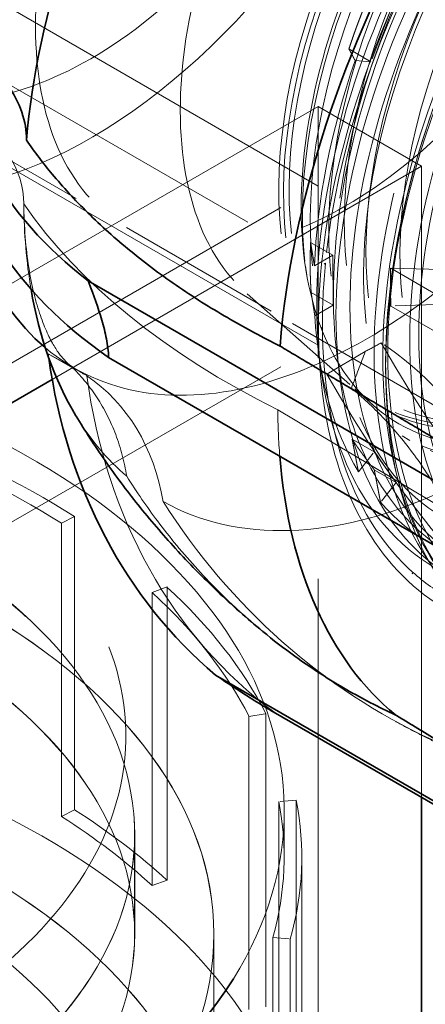
# Model space of a CAD drawing. Units: millimetres. Extents: x 4556 to 10885, y 9946 to 14892.
# Drawn here: x 10531 to 10573, y 12628 to 12729 of the extents above; entities that cross this region are included whole.
import ezdxf

# ---------------------------------------------------------------- set-up
doc = ezdxf.new("R2010")
doc.units = ezdxf.units.MM
doc.header["$LTSCALE"] = 44
doc.linetypes.add('DASHED', pattern=[0.2068, 0.1655, -0.0413])
doc.layers.add('Hidden (ISO)', color=1, linetype='DASHED', lineweight=18, true_color=0xff0000)
doc.layers.add('Visible (ISO)', color=7, linetype='Continuous', lineweight=35)

msp = doc.modelspace()

# ---------------------------------------------------------------- linework, layer by layer
at = {"layer": 'Hidden (ISO)', "ltscale": 15.312701}
for p, q in [((10561.57, 12712.12), (10494.4, 12750.91)), ((10561.57, 12695.79), (10494.4, 12734.58))]:
    msp.add_line(p, q, dxfattribs=at)
at = {"layer": 'Hidden (ISO)', "ltscale": 12.30389}
msp.add_line((10651.32, 12652.42), (10489.39, 12745.91), dxfattribs=at)
at = {"layer": 'Hidden (ISO)', "ltscale": 0.799486}
for p, q in [((10569.19, 12730.63), (10567, 12724.88)), ((10563.07, 12705.02), (10563.11, 12699.9)), ((10567.32, 12684.83), (10569.59, 12681.7))]:
    msp.add_line(p, q, dxfattribs=at)
at = {"layer": 'Hidden (ISO)', "ltscale": 0.404304}
for p, q in [((10564.74, 12726.19), (10567, 12724.88)), ((10560.81, 12706.32), (10563.07, 12705.02)), ((10560.86, 12701.2), (10563.11, 12699.9)), ((10565.07, 12686.13), (10567.32, 12684.83)), ((10567.34, 12683), (10569.59, 12681.7))]:
    msp.add_line(p, q, dxfattribs=at)
at = {"layer": 'Hidden (ISO)', "ltscale": 0.335901}
for p, q in [((10567, 12724.88), (10565.37, 12725.01)), ((10561.2, 12703.92), (10563.07, 12705.02)), ((10563.11, 12699.9), (10561.24, 12698.8)), ((10565.71, 12682.8), (10567.32, 12684.83)), ((10569.59, 12681.7), (10567.98, 12679.67))]:
    msp.add_line(p, q, dxfattribs=at)
at = {"layer": 'Hidden (ISO)', "ltscale": 5.89597}
msp.add_line((10561.57, 12720.29), (10528.72, 12701.32), dxfattribs=at)
at = {"layer": 'Hidden (ISO)', "ltscale": 1.903676}
msp.add_line((10561.57, 12720.29), (10572.18, 12714.16), dxfattribs=at)
at = {"layer": 'Hidden (ISO)', "ltscale": 12.49194}
msp.add_line((10561.57, 12467.17), (10561.57, 12720.29), dxfattribs=at)
at = {"layer": 'Hidden (ISO)', "ltscale": 14.115129}
msp.add_line((10647.97, 12646.61), (10524.12, 12718.12), dxfattribs=at)
at = {"layer": 'Hidden (ISO)', "ltscale": 6.802591}
msp.add_line((10534.28, 12692.28), (10572.18, 12714.16), dxfattribs=at)
at = {"layer": 'Hidden (ISO)', "ltscale": 12.789199}
msp.add_line((10572.18, 12714.16), (10572.18, 12649.38), dxfattribs=at)
at = {"layer": 'Hidden (ISO)', "ltscale": 13.969482}
for p, q in [((10469.65, 12659.05), (10561.57, 12712.12)), ((10469.65, 12642.72), (10561.57, 12695.79))]:
    msp.add_line(p, q, dxfattribs=at)
at = {"layer": 'Hidden (ISO)', "ltscale": 2.538267}
msp.add_line((10561.57, 12712.12), (10561.57, 12695.79), dxfattribs=at)
at = {"layer": 'Hidden (ISO)', "ltscale": 2.665186}
msp.add_line((10556.75, 12699.28), (10541.9, 12707.85), dxfattribs=at)
at = {"layer": 'Hidden (ISO)', "ltscale": 0.182785}
msp.add_line((10560.27, 12703.9), (10560.41, 12702.96), dxfattribs=at)
at = {"layer": 'Hidden (ISO)', "ltscale": 0.022293}
for p, q in [((10562.2, 12704.12), (10562.32, 12704.19)), ((10571.22, 12672.31), (10571.31, 12672.46))]:
    msp.add_line(p, q, dxfattribs=at)
at = {"layer": 'Hidden (ISO)', "ltscale": 0.001859}
for p, q in [((10562.33, 12704.19), (10562.32, 12704.19)), ((10562.02, 12697.62), (10562.03, 12697.61)), ((10571.32, 12672.46), (10571.31, 12672.46))]:
    msp.add_line(p, q, dxfattribs=at)
at = {"layer": 'Hidden (ISO)', "ltscale": 0.824869}
for p, q in [((10573.62, 12701.03), (10569.02, 12703.68)), ((10569.05, 12699.81), (10573.65, 12697.16))]:
    msp.add_line(p, q, dxfattribs=at)
at = {"layer": 'Hidden (ISO)', "ltscale": 0.717859}
for p, q in [((10569.02, 12703.68), (10574.68, 12703.56)), ((10574.71, 12699.99), (10569.05, 12699.81))]:
    msp.add_line(p, q, dxfattribs=at)
at = {"layer": 'Hidden (ISO)', "ltscale": 2.19914}
msp.add_line((10554.29, 12701.05), (10564.82, 12691.75), dxfattribs=at)
at = {"layer": 'Hidden (ISO)', "ltscale": 0.022111}
msp.add_line((10562.02, 12697.62), (10561.89, 12697.55), dxfattribs=at)
at = {"layer": 'Hidden (ISO)', "ltscale": 0.705128}
for p, q in [((10533.87, 12694.91), (10536.68, 12693.35)), ((10562.48, 12692.83), (10566.41, 12695.14))]:
    msp.add_line(p, q, dxfattribs=at)
at = {"layer": 'Hidden (ISO)', "ltscale": 0.45006}
for p, q in [((10533.87, 12694.91), (10536.38, 12693.46)), ((10562.48, 12692.83), (10564.99, 12691.38))]:
    msp.add_line(p, q, dxfattribs=at)
at = {"layer": 'Hidden (ISO)', "ltscale": 0.380827}
msp.add_line((10561.66, 12694.65), (10561.96, 12692.68), dxfattribs=at)
at = {"layer": 'Hidden (ISO)', "ltscale": 0.152466}
msp.add_line((10568.5, 12694.08), (10568.5, 12693.38), dxfattribs=at)
at = {"layer": 'Hidden (ISO)', "ltscale": 0.396049}
msp.add_line((10565.33, 12691.3), (10567.22, 12689.63), dxfattribs=at)
at = {"layer": 'Hidden (ISO)', "ltscale": 4.717781}
msp.add_line((10583.26, 12673.71), (10557.44, 12689.16), dxfattribs=at)
at = {"layer": 'Hidden (ISO)', "ltscale": 0.143256}
msp.add_line((10571, 12686.01), (10570.2, 12686.47), dxfattribs=at)
at = {"layer": 'Hidden (ISO)', "ltscale": 0.228988}
for p, q in [((10535.23, 12677.51), (10536.57, 12678.21)), ((10546.07, 12670.97), (10544.54, 12670.41)), ((10554.48, 12657.69), (10556.21, 12657.98)), ((10559.33, 12649.08), (10557.54, 12648.96)), ((10535.23, 12647.42), (10536.57, 12648.11)), ((10544.54, 12640.32), (10546.07, 12640.87)), ((10556.94, 12635.01), (10558.72, 12634.84))]:
    msp.add_line(p, q, dxfattribs=at)
at = {"layer": 'Hidden (ISO)', "ltscale": 4.677546}
for p, q in [((10536.57, 12678.21), (10536.57, 12648.11)), ((10535.23, 12677.51), (10535.23, 12647.42)), ((10546.07, 12640.87), (10546.07, 12670.97)), ((10544.54, 12670.41), (10544.54, 12640.32)), ((10554.48, 12657.69), (10554.48, 12627.59)), ((10556.21, 12657.98), (10556.21, 12627.89)), ((10557.54, 12648.96), (10557.54, 12618.87)), ((10559.33, 12618.99), (10559.33, 12649.08)), ((10556.94, 12635.01), (10556.94, 12604.91)), ((10558.72, 12634.84), (10558.72, 12604.74))]:
    msp.add_line(p, q, dxfattribs=at)
at = {"layer": 'Hidden (ISO)', "ltscale": 7.60373}
msp.add_line((10557.12, 12658.08), (10599.48, 12633.62), dxfattribs=at)
at = {"layer": 'Hidden (ISO)', "ltscale": 0.742437}
msp.add_line((10558.09, 12648.02), (10558.09, 12643.24), dxfattribs=at)
at = {"layer": 'Hidden (ISO)', "ltscale": 1.577009}
msp.add_line((10542.74, 12635.37), (10542.74, 12645.52), dxfattribs=at)
at = {"layer": 'Hidden (ISO)', "ltscale": 1.578278}
msp.add_line((10542.75, 12635.37), (10542.75, 12645.53), dxfattribs=at)
at = {"layer": 'Hidden (ISO)', "ltscale": 5.412052}
msp.add_line((10559.9, 12608.43), (10559.9, 12643.24), dxfattribs=at)
at = {"layer": 'Hidden (ISO)', "ltscale": 4.188206}
for p, q in [((10550.86, 12635.37), (10550.86, 12608.43)), ((10550.87, 12608.43), (10550.87, 12635.37))]:
    msp.add_line(p, q, dxfattribs=at)
at = {"layer": 'Hidden (ISO)', "ltscale": 12.276955}
msp.add_ellipse((10566.58, 12745.56), major_axis=(30.08, 52.09), ratio=0.57735, start_param=3.038503, end_param=6.837317, dxfattribs=at)
at = {"layer": 'Hidden (ISO)', "ltscale": 15.191454}
msp.add_ellipse((10538.24, 12761.93), major_axis=(22.5, 38.97), ratio=0.57735, start_param=3.141593, end_param=6.283185, dxfattribs=at)
at = {"layer": 'Hidden (ISO)', "ltscale": 13.441177}
msp.add_ellipse((10538.24, 12761.93), major_axis=(-27.5, -47.63), ratio=0.57735, start_param=0.433673, end_param=2.70792, dxfattribs=at)
at = {"layer": 'Hidden (ISO)', "ltscale": 13.021246}
for centre in [(10564.4, 12746.82), (10579.25, 12738.25)]:
    msp.add_ellipse(centre, major_axis=(22.5, 38.97), ratio=0.57735, dxfattribs=at)
at = {"layer": 'Hidden (ISO)', "ltscale": 13.36848}
for centre in [(10603.43, 12724.29), (10605.41, 12723.14)]:
    msp.add_ellipse(centre, major_axis=(29.7, 51.44), ratio=0.57735, dxfattribs=at)
at = {"layer": 'Hidden (ISO)', "ltscale": 12.431673}
msp.add_ellipse((10610.72, 12720.08), major_axis=(30.69, 53.15), ratio=0.57735, dxfattribs=at)
at = {"layer": 'Hidden (ISO)', "ltscale": 12.669673}
msp.add_ellipse((10612.73, 12718.92), major_axis=(-31.27, -54.17), ratio=0.57735, dxfattribs=at)
at = {"layer": 'Hidden (ISO)', "ltscale": 12.911611}
msp.add_ellipse((10605.41, 12723.14), major_axis=(28.69, 49.68), ratio=0.57735, dxfattribs=at)
at = {"layer": 'Hidden (ISO)', "ltscale": 12.497502}
msp.add_ellipse((10612.13, 12719.27), major_axis=(-30.85, -53.43), ratio=0.57735, dxfattribs=at)
at = {"layer": 'Hidden (ISO)', "ltscale": 13.587912}
msp.add_ellipse((10611.42, 12719.67), major_axis=(30.19, 52.29), ratio=0.57735, dxfattribs=at)
at = {"layer": 'Hidden (ISO)', "ltscale": 12.267099}
msp.add_ellipse((10594.1, 12729.68), major_axis=(24.23, 41.96), ratio=0.57735, dxfattribs=at)
at = {"layer": 'Hidden (ISO)', "ltscale": 12.87394}
msp.add_ellipse((10611.42, 12719.67), major_axis=(28.6, 49.54), ratio=0.57735, dxfattribs=at)
at = {"layer": 'Hidden (ISO)', "ltscale": 12.575148}
msp.add_ellipse((10611.42, 12719.67), major_axis=(27.94, 48.39), ratio=0.57735, dxfattribs=at)
at = {"layer": 'Hidden (ISO)', "ltscale": 12.604389}
msp.add_ellipse((10591.34, 12731.27), major_axis=(23.9, 41.4), ratio=0.57735, start_param=0.288654, end_param=6.013334, dxfattribs=at)
at = {"layer": 'Hidden (ISO)', "ltscale": 12.574641}
msp.add_ellipse((10601.8, 12725.23), major_axis=(27.26, 47.21), ratio=0.57735, start_param=0.288654, end_param=6.013334, dxfattribs=at)
at = {"layer": 'Hidden (ISO)', "ltscale": 12.639958}
msp.add_ellipse((10591.92, 12730.93), major_axis=(23.97, 41.52), ratio=0.57735, start_param=0.288654, end_param=6.013334, dxfattribs=at)
at = {"layer": 'Hidden (ISO)', "ltscale": 12.422719}
for centre in [(10591.92, 12730.93), (10597.58, 12727.67), (10603.29, 12724.37)]:
    msp.add_ellipse(centre, major_axis=(23.56, 40.81), ratio=0.57735, start_param=0.288654, end_param=6.013334, dxfattribs=at)
at = {"layer": 'Hidden (ISO)', "ltscale": 13.015909}
for centre in [(10594.88, 12729.22), (10595.68, 12728.76), (10597.58, 12727.67), (10601.4, 12725.46)]:
    msp.add_ellipse(centre, major_axis=(24.69, 42.76), ratio=0.57735, start_param=0.288654, end_param=6.013334, dxfattribs=at)
at = {"layer": 'Hidden (ISO)', "ltscale": 13.798903}
msp.add_ellipse((10613.34, 12718.57), major_axis=(-27.25, -47.2), ratio=0.57735, dxfattribs=at)
at = {"layer": 'Hidden (ISO)', "ltscale": 13.814738}
msp.add_ellipse((10603.29, 12724.37), major_axis=(26.2, 45.38), ratio=0.57735, start_param=0.288654, end_param=6.013334, dxfattribs=at)
at = {"layer": 'Hidden (ISO)', "ltscale": 13.526724}
msp.add_ellipse((10613.16, 12718.67), major_axis=(26.71, 46.27), ratio=0.57735, dxfattribs=at)
at = {"layer": 'Hidden (ISO)', "ltscale": 12.963374}
msp.add_ellipse((10292.87, 12559.44), major_axis=(512, 0), ratio=0.57735, start_param=3.926991, end_param=7.068583, dxfattribs=at)
at = {"layer": 'Hidden (ISO)', "ltscale": 12.984149}
msp.add_ellipse((10292.87, 12559.44), major_axis=(500, 0), ratio=0.57735, start_param=3.926991, end_param=7.068583, dxfattribs=at)
at = {"layer": 'Hidden (ISO)', "ltscale": 5.120723}
for major_axis, start_param, end_param in [((30.69, 53.15), 1.580198, 2.237589), ((-30.69, -53.15), 5.507188, 6.164579)]:
    msp.add_ellipse((10605.41, 12723.14), major_axis=major_axis, ratio=0.57735, start_param=start_param, end_param=end_param, dxfattribs=at)
at = {"layer": 'Hidden (ISO)', "ltscale": 3.019956}
for major_axis, start_param, end_param in [((28.74, 49.78), 1.896822, 2.31077), ((-28.74, -49.78), 5.562014, 5.975962), ((-28.74, -49.78), 6.085613, 6.49956)]:
    msp.add_ellipse((10601.8, 12725.23), major_axis=major_axis, ratio=0.57735, start_param=start_param, end_param=end_param, dxfattribs=at)
at = {"layer": 'Hidden (ISO)', "ltscale": 2.30008}
for centre, major_axis, ratio, start_param, end_param in [((10506.37, 12710.15), (25, 0.2), 0.582752, 6.27844, 7.003372), ((10567.15, 12676.37), (-12.68, 21.55), 0.571897, 4.707732, 5.432664), ((10524.41, 12671.59), (12.15, 21.85), 0.81646, 5.484493, 6.209425)]:
    msp.add_ellipse(centre, major_axis=major_axis, ratio=ratio, start_param=start_param, end_param=end_param, dxfattribs=at)
at = {"layer": 'Hidden (ISO)', "ltscale": 1.436166}
msp.add_ellipse((10579.08, 12738.35), major_axis=(33.74, 58.43), ratio=0.57735, start_param=2.365596, end_param=2.533316, dxfattribs=at)
at = {"layer": 'Hidden (ISO)', "ltscale": 5.746617}
for centre, major_axis, ratio, start_param, end_param in [((10619.53, 12731.39), (-95, -0.78), 0.582752, 0.377073, 0.853693), ((10615.32, 12740.4), (-46.15, -83.03), 0.81646, 5.866311, 6.34293)]:
    msp.add_ellipse(centre, major_axis=major_axis, ratio=ratio, start_param=start_param, end_param=end_param, dxfattribs=at)
at = {"layer": 'Hidden (ISO)', "ltscale": 13.184654}
msp.add_ellipse((10469.65, 12648.02), major_axis=(88.44, 0), ratio=0.57735, start_param=5.938338, end_param=8.712862, dxfattribs=at)
at = {"layer": 'Hidden (ISO)', "ltscale": 0.997026}
for major_axis, start_param, end_param in [((30.69, 53.15), 2.237589, 2.365596), ((-30.69, -53.15), 6.164579, 6.292587)]:
    msp.add_ellipse((10605.42, 12723.14), major_axis=major_axis, ratio=0.57735, start_param=start_param, end_param=end_param, dxfattribs=at)
at = {"layer": 'Hidden (ISO)', "ltscale": 0.022407}
for centre, major_axis, ratio, start_param, end_param in [((10562.91, 12703.71), (1.02, 0.01), 0.582874, 2.177054, 2.351544), ((10571.94, 12671.89), (0.494, 0.888), 0.816572, 1.38299, 1.55748)]:
    msp.add_ellipse(centre, major_axis=major_axis, ratio=ratio, start_param=start_param, end_param=end_param, dxfattribs=at)
at = {"layer": 'Hidden (ISO)', "ltscale": 0.604523}
msp.add_ellipse((10605.41, 12723.14), major_axis=(-25.75, -44.6), ratio=0.57735, start_param=5.460937, end_param=5.55344, dxfattribs=at)
at = {"layer": 'Hidden (ISO)', "ltscale": 13.794409}
msp.add_ellipse((10469.65, 12655.68), major_axis=(72.2, 0), ratio=0.57735, start_param=4.712389, end_param=8.861029, dxfattribs=at)
at = {"layer": 'Hidden (ISO)', "ltscale": 0.022226}
msp.add_ellipse((10562.6, 12697.14), major_axis=(-1, -0.008), ratio=0.582752, start_param=5.317136, end_param=5.493042, dxfattribs=at)
at = {"layer": 'Hidden (ISO)', "ltscale": 5.994181}
for centre, major_axis, ratio, start_param, end_param in [((10601.31, 12712.76), (32.96, -56.03), 0.571897, 4.674771, 5.401377), ((10593.39, 12711.87), (-31.58, -56.81), 0.81646, 5.451531, 6.178138)]:
    msp.add_ellipse(centre, major_axis=major_axis, ratio=ratio, start_param=start_param, end_param=end_param, dxfattribs=at)
at = {"layer": 'Hidden (ISO)', "ltscale": 0.061595}
msp.add_ellipse((10589.44, 12714.07), major_axis=(31.58, 56.81), ratio=0.81646, start_param=2.308976, end_param=2.316455, dxfattribs=at)
at = {"layer": 'Hidden (ISO)', "ltscale": 5.586364}
msp.add_ellipse((10595.77, 12709.5), major_axis=(-32.96, 56.03), ratio=0.571897, start_param=1.532216, end_param=2.209388, dxfattribs=at)
at = {"layer": 'Hidden (ISO)', "ltscale": 0.762423}
msp.add_ellipse((10610.36, 12720.29), major_axis=(37.43, 64.82), ratio=0.57735, start_param=2.365596, end_param=2.445861, dxfattribs=at)
at = {"layer": 'Hidden (ISO)', "ltscale": 13.461009}
for centre in [(10469.65, 12645.53), (10469.65, 12635.37), (10469.65, 12608.43)]:
    msp.add_ellipse(centre, major_axis=(-73.1, 0), ratio=0.57735, dxfattribs=at)
at = {"layer": 'Hidden (ISO)', "ltscale": 13.459167}
for centre, major_axis in [((10469.65, 12645.52), (73.09, 0)), ((10469.65, 12635.37), (-73.09, 0))]:
    msp.add_ellipse(centre, major_axis=major_axis, ratio=0.57735, dxfattribs=at)
at = {"layer": 'Hidden (ISO)', "ltscale": 1.710479}
msp.add_ellipse((10579.08, 12738.35), major_axis=(-33.74, -58.43), ratio=0.57735, start_param=5.976449, end_param=6.176202, dxfattribs=at)
at = {"layer": 'Hidden (ISO)', "ltscale": 3.141448}
for start_param, end_param in [(0.735532, 1.009798), (0.286733, 0.560999), (6.121119, 6.395385)]:
    msp.add_ellipse((10469.65, 12643.24), major_axis=(90.25, 0), ratio=0.57735, start_param=start_param, end_param=end_param, dxfattribs=at)
at = {"layer": 'Hidden (ISO)', "ltscale": 3.078617}
for major_axis, start_param, end_param in [((88.45, 0), 0.735532, 1.009798), ((88.45, 0), 0.286733, 0.560999), ((88.44, 0), 6.121119, 6.395385)]:
    msp.add_ellipse((10469.65, 12643.24), major_axis=major_axis, ratio=0.57735, start_param=start_param, end_param=end_param, dxfattribs=at)
at = {"layer": 'Hidden (ISO)', "ltscale": 12.655649}
for centre in [(10469.65, 12635.37), (10469.65, 12608.43)]:
    msp.add_ellipse(centre, major_axis=(81.22, 0), ratio=0.57735, dxfattribs=at)
at = {"layer": 'Hidden (ISO)', "ltscale": 12.654092}
for centre, major_axis in [((10469.65, 12635.37), (-81.21, 0)), ((10469.65, 12608.43), (81.21, 0))]:
    msp.add_ellipse(centre, major_axis=major_axis, ratio=0.57735, dxfattribs=at)
at = {"layer": 'Hidden (ISO)', "ltscale": 5.728986}
msp.add_ellipse((10579.08, 12738.35), major_axis=(-33.74, -58.43), ratio=0.57735, start_param=0.009401, end_param=0.678415, dxfattribs=at)
at = {"layer": 'Hidden (ISO)', "ltscale": 12.53143}
msp.add_ellipse((10469.65, 12608.43), major_axis=(90.25, 0), ratio=0.57735, start_param=5.979016, end_param=9.424778, dxfattribs=at)
at = {"layer": 'Hidden (ISO)', "ltscale": 1.959084}
msp.add_ellipse((10469.65, 12613.15), major_axis=(-88.45, 0), ratio=0.57735, start_param=3.702591, end_param=3.877124, dxfattribs=at)
at = {"layer": 'Hidden (ISO)', "ltscale": 1.999067}
msp.add_ellipse((10469.65, 12613.15), major_axis=(90.25, 0), ratio=0.57735, start_param=0.560999, end_param=0.735532, dxfattribs=at)
at = {"layer": 'Hidden (ISO)', "ltscale": 12.618939}
msp.add_open_spline([(10574.85, 12668.57), (10571.51, 12670.49), (10568.7, 12673.32), (10564.38, 12680.52), (10562.9, 12684.92), (10561.4, 12694.86), (10561.42, 12700.43), (10562.96, 12712.13), (10564.5, 12718.26), (10568.91, 12730.45), (10571.8, 12736.52), (10578.62, 12747.98), (10582.56, 12753.37), (10591.1, 12762.95), (10595.71, 12767.14), (10605.14, 12773.87), (10609.96, 12776.41), (10619.33, 12779.58), (10623.89, 12780.2), (10631.47, 12779.49), (10634.61, 12778.51), (10637.4, 12776.91)], degree=3, knots=[1.580198, 1.580198, 1.580198, 1.580198, 1.890362, 1.890362, 2.207218, 2.207218, 2.52946, 2.52946, 2.852082, 2.852082, 3.174247, 3.174247, 3.496239, 3.496239, 3.81846, 3.81846, 4.141135, 4.141135, 4.463038, 4.463038, 4.72179, 4.72179, 4.72179, 4.72179], dxfattribs=at)
at = {"layer": 'Hidden (ISO)', "ltscale": 14.46227}
msp.add_open_spline([(10575.31, 12674.28), (10572.25, 12676.04), (10569.68, 12678.64), (10565.71, 12685.23), (10564.34, 12689.26), (10562.96, 12698.38), (10562.97, 12703.49), (10564.38, 12714.22), (10565.78, 12719.84), (10569.83, 12731.03), (10572.47, 12736.59), (10578.73, 12747.1), (10582.34, 12752.05), (10590.18, 12760.84), (10594.4, 12764.68), (10603.05, 12770.86), (10607.48, 12773.2), (10616.09, 12776.1), (10620.27, 12776.68), (10627.24, 12776.02), (10630.13, 12775.12), (10632.68, 12773.65)], degree=3, knots=[1.580198, 1.580198, 1.580198, 1.580198, 1.889512, 1.889512, 2.206049, 2.206049, 2.528482, 2.528482, 2.851343, 2.851343, 3.173707, 3.173707, 3.495881, 3.495881, 3.818304, 3.818304, 4.141222, 4.141222, 4.46329, 4.46329, 4.72179, 4.72179, 4.72179, 4.72179], dxfattribs=at)
at = {"layer": 'Hidden (ISO)', "ltscale": 12.446785}
msp.add_open_spline([(10581.28, 12665.83), (10577.99, 12667.73), (10575.22, 12670.52), (10570.96, 12677.62), (10569.49, 12681.96), (10568.01, 12691.77), (10568.03, 12697.26), (10569.56, 12708.8), (10571.07, 12714.85), (10575.42, 12726.88), (10578.27, 12732.86), (10585, 12744.16), (10588.88, 12749.49), (10597.31, 12758.94), (10601.85, 12763.06), (10611.15, 12769.7), (10615.91, 12772.22), (10625.16, 12775.34), (10629.65, 12775.95), (10637.13, 12775.25), (10640.23, 12774.29), (10642.98, 12772.7)], degree=3, knots=[1.580198, 1.580198, 1.580198, 1.580198, 1.890232, 1.890232, 2.207039, 2.207039, 2.529311, 2.529311, 2.851969, 2.851969, 3.174164, 3.174164, 3.496185, 3.496185, 3.818436, 3.818436, 4.141148, 4.141148, 4.463077, 4.463077, 4.72179, 4.72179, 4.72179, 4.72179], dxfattribs=at)
at = {"layer": 'Hidden (ISO)', "ltscale": 0.800125}
for points, weights in [([(10564.74, 12726.19), (10565.69, 12729.15), (10566.93, 12731.93)], [1.02411894666, 1.02581256018, 1.02411894666]), ([(10560.86, 12701.2), (10560.68, 12703.85), (10560.81, 12706.32)], [1.02411894667, 1.02581256018, 1.02411894667]), ([(10567.34, 12683), (10566.05, 12684.66), (10565.07, 12686.13)], [1.02411894666, 1.02581256018, 1.02411894666])]:
    msp.add_rational_spline(points, weights, degree=2, dxfattribs=at)
at = {"layer": 'Hidden (ISO)', "ltscale": 0.525675}
for points, weights in [([(10565.37, 12725.01), (10565.05, 12725.61), (10564.74, 12726.19)], [1, 1.00072435539, 1.0008929295]), ([(10560.81, 12706.32), (10561, 12705.15), (10561.2, 12703.92)], [1.00089292893, 1.00072435494, 1]), ([(10561.24, 12698.8), (10561.04, 12700.03), (10560.86, 12701.2)], [1, 1.00072435503, 1.00089292905]), ([(10565.07, 12686.13), (10565.38, 12684.5), (10565.71, 12682.8)], [1.0008929293, 1.00072435523, 1]), ([(10567.98, 12679.67), (10567.65, 12681.38), (10567.34, 12683)], [1, 1.00072435506, 1.00089292909])]:
    msp.add_rational_spline(points, weights, degree=2, dxfattribs=at)
at = {"layer": 'Hidden (ISO)', "ltscale": 6.750075}
msp.add_open_spline([(10536.51, 12693.47), (10536.24, 12693.63), (10535.99, 12693.81), (10535.34, 12694.47), (10534.93, 12694.95), (10534.02, 12696.47), (10533.53, 12697.5), (10532.61, 12700.17), (10532.19, 12701.82), (10531.58, 12705.69), (10531.39, 12707.91), (10531.37, 12710.35)], degree=3, knots=[1.5801975, 1.5801975, 1.5801975, 1.5801975, 1.7353969, 1.7353969, 1.8905963, 1.8905963, 2.0457957, 2.0457957, 2.2009951, 2.2009951, 2.3561945, 2.3561945, 2.3561945, 2.3561945], dxfattribs=at)
at = {"layer": 'Hidden (ISO)', "ltscale": 0.289222}
for points in [[(10568.05, 12696.03), (10567.51, 12695.72), (10566.97, 12695.42), (10566.41, 12695.14)], [(10537.84, 12692.66), (10537.45, 12692.87), (10537.07, 12693.1), (10536.68, 12693.35)]]:
    msp.add_open_spline(points, degree=3, dxfattribs=at)
at = {"layer": 'Hidden (ISO)', "ltscale": 0.836558}
for points in [[(10566.41, 12695.14), (10565.95, 12693.91), (10565.48, 12692.66), (10564.99, 12691.38)], [(10536.68, 12693.35), (10536.59, 12693.38), (10536.49, 12693.42), (10536.38, 12693.46)]]:
    msp.add_open_spline(points, degree=3, dxfattribs=at)
at = {"layer": 'Hidden (ISO)', "ltscale": 1.854363}
for points in [[(10536.38, 12693.46), (10537.35, 12692.53), (10538.2, 12691.46), (10539.61, 12689.3), (10540.28, 12688), (10541.32, 12685.23), (10541.7, 12683.75), (10541.93, 12682.35), (10541.93, 12682.34), (10541.94, 12682.33)], [(10564.99, 12691.38), (10566.12, 12690.46), (10567.22, 12689.43), (10569.21, 12687.33), (10570.28, 12686.08), (10572.27, 12683.41), (10573.19, 12681.99), (10573.98, 12680.65), (10573.98, 12680.64), (10573.99, 12680.63)]]:
    msp.add_open_spline(points, degree=3, knots=[-6.94599, -6.94599, -6.94599, -6.94599, -6.498198, -6.498198, -6.034466, -6.034466, -5.570734, -5.570734, -5.567765, -5.567765, -5.567765, -5.567765], dxfattribs=at)
at = {"layer": 'Hidden (ISO)', "ltscale": 3.237386}
msp.add_open_spline([(10541.94, 12682.33), (10542.96, 12680.71), (10544.02, 12679.17), (10546.35, 12676.07), (10547.73, 12674.39), (10550.72, 12671.12), (10552.32, 12669.53), (10554.62, 12667.48), (10555.25, 12666.94), (10555.89, 12666.41)], degree=3, knots=[32.549678, 32.549678, 32.549678, 32.549678, 33.186621, 33.186621, 33.934195, 33.934195, 34.681769, 34.681769, 34.960002, 34.960002, 34.960002, 34.960002], dxfattribs=at)
at = {"layer": 'Hidden (ISO)', "ltscale": 0.096118}
msp.add_open_spline([(10556.71, 12658.31), (10556.86, 12658.23), (10556.99, 12658.15), (10557.12, 12658.08)], degree=3, dxfattribs=at)
at = {"layer": 'Hidden (ISO)', "ltscale": 0.825441}
msp.add_open_spline([(10574.92, 12654.43), (10574.53, 12654.61), (10574.15, 12654.8), (10573.37, 12655.17), (10572.98, 12655.36), (10572.21, 12655.75), (10571.83, 12655.94), (10571.06, 12656.34), (10570.68, 12656.54), (10569.92, 12656.95), (10569.54, 12657.16), (10569.16, 12657.37)], degree=3, knots=[1.52843574, 1.52843574, 1.52843574, 1.52843574, 1.53690786, 1.53690786, 1.54537998, 1.54537998, 1.55385209, 1.55385209, 1.56232421, 1.56232421, 1.57079633, 1.57079633, 1.57079633, 1.57079633], dxfattribs=at)
at = {"layer": 'Visible (ISO)'}
for p, q in [((10582.65, 12676.59), (10537.99, 12702.38)), ((10540.07, 12694.53), (10582.44, 12670.07)), ((10480.26, 12661.09), (10534.28, 12692.28)), ((10595.72, 12636.15), (10551.06, 12661.93)), ((10599.1, 12633.83), (10556.71, 12658.31)), ((10572.18, 12649.38), (10572.18, 12461.05))]:
    msp.add_line(p, q, dxfattribs=at)
for centre, major_axis, ratio, start_param, end_param in [((10538.24, 12761.93), (-27.5, -47.63), 0.57735, 2.70792, 6.716858), ((10538.24, 12761.93), (-22.5, -38.97), 0.57735, 3.141593, 6.283185), ((10566.58, 12745.56), (-30.08, -52.09), 0.57735, 3.695725, 6.180096), ((10579.08, 12738.35), (33.74, 58.43), 0.57735, 1.581319, 2.249211), ((10610.36, 12720.29), (37.43, 64.82), 0.57735, 1.580907, 2.260729), ((10590, 12725.38), (-65, -0.53), 0.582752, 6.244516, 6.921689), ((10590.05, 12719.02), (-65, -0.53), 0.582752, 0, 0.6889), ((10579.08, 12738.35), (-33.74, -58.43), 0.57735, 5.674908, 5.976449), ((10589.44, 12714.07), (-31.58, -56.81), 0.81646, 5.458047, 6.127741), ((10610.36, 12720.29), (-37.43, -64.82), 0.57735, 5.587454, 6.18772), ((10292.87, 12569.24), (540, 0), 0.57735, 3.926991, 6.500846), ((10469.65, 12648.02), (88.44, 0), 0.57735, 5.057236, 5.938338)]:
    msp.add_ellipse(centre, major_axis=major_axis, ratio=ratio, start_param=start_param, end_param=end_param, dxfattribs=at)
for points, knots in [([(10527.54, 12724.87), (10528.44, 12724.08), (10529.19, 12723.24), (10530.35, 12721.61), (10530.85, 12720.67), (10531.5, 12718.74), (10531.65, 12717.76), (10531.64, 12716.85), (10531.64, 12716.85), (10531.64, 12716.84)], [-6.94599, -6.94599, -6.94599, -6.94599, -6.498198, -6.498198, -6.034466, -6.034466, -5.570734, -5.570734, -5.567765, -5.567765, -5.567765, -5.567765]), ([(10531.64, 12716.84), (10532.48, 12715.63), (10533.37, 12714.45), (10535.38, 12712.04), (10536.6, 12710.7), (10539.3, 12708.04), (10540.78, 12706.71), (10543.93, 12704.14), (10545.61, 12702.89), (10549.06, 12700.54), (10550.83, 12699.44), (10554.17, 12697.51), (10555.88, 12696.59), (10557.68, 12695.69)], [32.549678, 32.549678, 32.549678, 32.549678, 33.186621, 33.186621, 33.934195, 33.934195, 34.681769, 34.681769, 35.429343, 35.429343, 36.176917, 36.176917, 36.846817, 36.846817, 36.846817, 36.846817]), ([(10537.99, 12702.38), (10538.01, 12702.33), (10538.03, 12702.28), (10538.54, 12700.9), (10539, 12699.62), (10539.56, 12697.71), (10539.73, 12697.07), (10539.98, 12695.8), (10540.07, 12695.17), (10540.07, 12694.53)], [-3.6173948, -3.6173948, -3.6173948, -3.6173948, -3.5999839, -3.5999839, -3.1283859, -3.1283859, -2.8925869, -2.8925869, -2.6567879, -2.6567879, -2.6567879, -2.6567879]), ([(10555.89, 12666.41), (10554.27, 12667.75), (10552.71, 12669.13), (10549.72, 12671.97), (10548.3, 12673.43), (10545.6, 12676.38), (10544.32, 12677.88), (10541.9, 12680.9), (10540.77, 12682.43), (10538.64, 12685.48), (10537.65, 12687), (10536.73, 12688.52)], [1.6765327, 1.6765327, 1.6765327, 1.6765327, 1.7186128, 1.7186128, 1.760693, 1.760693, 1.8027731, 1.8027731, 1.8448532, 1.8448532, 1.8869334, 1.8869334, 1.8869334, 1.8869334]), ([(10555.89, 12666.41), (10556.97, 12665.52), (10558.07, 12664.67), (10560.95, 12662.6), (10562.75, 12661.44), (10566.09, 12659.52), (10567.78, 12658.64), (10569.54, 12657.82)], [34.960002, 34.960002, 34.960002, 34.960002, 35.429343, 35.429343, 36.176917, 36.176917, 36.846817, 36.846817, 36.846817, 36.846817]), ([(10551.06, 12661.93), (10551.92, 12661.35), (10552.75, 12660.79), (10554.23, 12659.83), (10554.88, 12659.42), (10555.92, 12658.78), (10556.34, 12658.53), (10556.71, 12658.31)], [-2.1197652, -2.1197652, -2.1197652, -2.1197652, -1.7856691, -1.7856691, -1.5017116, -1.5017116, -1.2950313, -1.2950313, -1.2950313, -1.2950313])]:
    msp.add_open_spline(points, degree=3, knots=knots, dxfattribs=at)
for points, weights in [([(10557.68, 12695.69), (10570.3, 12688.14), (10583.03, 12680.53)], [1.00003556175, 1.00003054025, 1.00000736613]), ([(10569.54, 12657.82), (10578.34, 12652.48), (10587.2, 12647.11)], [1.00003556177, 1.00003207888, 1.00001986325])]:
    msp.add_rational_spline(points, weights, degree=2, dxfattribs=at)

doc.saveas('drawing.dxf')
